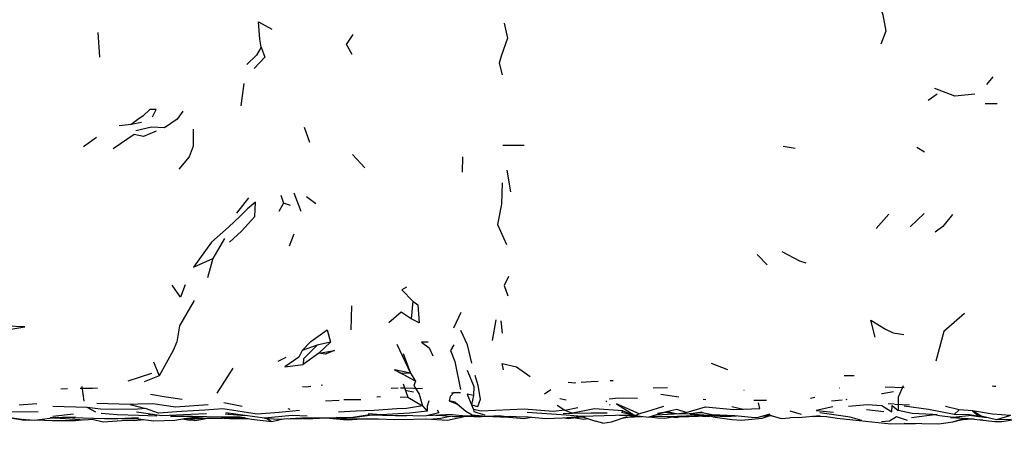
# Model space of a CAD drawing. Units: millimetres. Extents: x 65 to 1000, y 202 to 992.
# Drawn here: x 670 to 715, y 748 to 767 of the extents above; entities that cross this region are included whole.
import ezdxf

# ---------------------------------------------------------------- set-up
doc = ezdxf.new("R2010")
doc.units = ezdxf.units.MM
doc.layers.add('COTA', color=1, linetype='Continuous')
doc.layers.add('RUBINETTOS', color=2, linetype='Continuous')
doc.styles.get("Standard").update_dxf_attribs({"font": 'arial.ttf'})
doc.dimstyles.new('Milímetros', dxfattribs={"dimtxt": 11, "dimasz": 5, "dimexe": 3, "dimexo": 10, "dimgap": 3, "dimtad": 1, "dimtxsty": 'Standard', "dimblk": 'DOT', "dimcen": 2.5, "dimadec": 0, "dimazin": 0, "dimtfac": 1, "dimtmove": 0, "dimatfit": 3, "dimldrblk": 'DOT', "dimfxl": 1, "dimarcsym": 0})

# ---------------------------------------------------------------- blocks, each defined once
blk = doc.blocks.new('_Dot')
at = {"color": 0, "linetype": 'ByBlock', "lineweight": -2}
blk.add_line((-0.5, 0), (-1, 0), dxfattribs=at)
at = {"color": 0, "linetype": 'ByBlock', "const_width": 0.5}
blk.add_lwpolyline([(-0.25, 0, 1), (0.25, 0, 1)], format="xyb", close=True, dxfattribs=at)
blk = doc.blocks.new('*D42')
at = {"layer": 'COTA', "color": 0, "lineweight": -2, "transparency": 16777216}
for p, q in [((601.338, 739.773), (601.338, 695.709)), ((885.407, 739.773), (885.407, 695.709)), ((606.338, 698.709), (880.407, 698.709))]:
    blk.add_line(p, q, dxfattribs=at)
at = {"layer": 'Defpoints', "color": 0, "transparency": 16777216}
for p in [(601.338, 749.773), (885.407, 749.773), (885.407, 698.709)]:
    blk.add_point(p, dxfattribs=at)
at = {"layer": 'COTA', "color": 0, "lineweight": -2, "transparency": 16777216, "xscale": 5, "yscale": 5, "zscale": 5, "rotation": 180}
blk.add_blockref('_Dot', (601.338, 698.709), dxfattribs=at)
at = {"layer": 'COTA', "color": 0, "lineweight": -2, "transparency": 16777216, "xscale": 5, "yscale": 5, "zscale": 5}
blk.add_blockref('_Dot', (885.407, 698.709), dxfattribs=at)
at = {"layer": 'COTA', "color": 0, "transparency": 16777216, "insert": (743.372, 717.026), "char_height": 30, "attachment_point": 5}
blk.add_mtext('267', dxfattribs=at)

msp = doc.modelspace()

# ---------------------------------------------------------------- linework, layer by layer
at = {"layer": 'RUBINETTOS'}
for p, q in [((673.768, 766.898), (673.837, 765.781)), ((680.374, 764.599), (680.241, 763.576)), ((714.307, 764.889), (714.024, 764.549)), ((711.79, 764.118), (711.378, 763.826)), ((714.51, 763.667), (713.963, 763.681)), ((675.278, 762.736), (674.735, 762.676)), ((675.745, 762.831), (675.278, 762.736)), ((683.11, 762.622), (683.36, 761.944)), ((673.698, 762.15), (673.112, 761.734)), ((685.854, 760.782), (685.308, 761.377)), ((693.083, 761.795), (692.111, 761.79)), ((705.353, 761.652), (704.805, 761.74)), ((711.211, 761.484), (710.864, 761.695)), ((690.291, 761.278), (690.272, 760.582)), ((692.291, 760.669), (692.461, 759.685)), ((682.645, 759.65), (682.964, 758.814)), ((680.592, 759.426), (680.039, 758.733)), ((682.181, 759.178), (681.97, 758.799)), ((682.056, 759.54), (682.181, 759.178)), ((682.486, 759.081), (682.181, 759.178)), ((683.219, 759.479), (683.634, 759.165)), ((711.194, 758.717), (710.566, 758.104)), ((709.596, 758.686), (709.028, 758.034)), ((679.508, 757.578), (678.975, 756.681)), ((682.644, 757.772), (682.434, 757.23)), ((678.975, 756.681), (678.736, 755.806)), ((704.08, 756.388), (703.626, 756.863)), ((688.036, 754.75), (687.958, 753.944)), ((685.251, 754.542), (685.219, 753.456)), ((690.203, 754.239), (689.881, 753.518)), ((691.801, 753.901), (691.623, 752.97)), ((692.018, 753.855), (692.083, 753.292)), ((683.693, 752.755), (683.028, 752.517)), ((684.307, 752.891), (683.693, 752.755)), ((684.307, 752.891), (683.772, 752.391)), ((687.302, 752.8), (687.925, 751.492)), ((682.285, 752.193), (681.916, 752.011)), ((683.772, 752.391), (683.066, 751.886)), ((687.599, 752.375), (687.925, 751.492)), ((676.288, 751.996), (676.546, 751.368)), ((679.881, 751.717), (679.155, 750.581)), ((687.925, 751.492), (687.198, 751.633)), ((687.198, 751.633), (687.525, 751.473)), ((688.151, 751.131), (687.198, 751.633)), ((701.541, 751.948), (702.292, 751.648)), ((676.199, 751.469), (675.126, 751.129)), ((676.546, 751.368), (675.868, 751.099)), ((687.925, 751.492), (687.525, 751.473)), ((688.151, 751.131), (687.525, 751.473)), ((687.925, 751.492), (688.151, 751.131)), ((696.967, 751.155), (697.111, 751.161)), ((672.088, 750.774), (672.383, 750.797)), ((673.046, 750.889), (673.134, 750.215)), ((683.883, 750.949), (683.949, 750.957)), ((687.054, 750.817), (687.371, 750.821)), ((687.601, 751.002), (687.807, 750.397)), ((687.753, 750.701), (688.06, 750.649)), ((694.284, 750.731), (693.992, 750.538)), ((698.925, 750.825), (699.577, 750.838)), ((703.029, 750.724), (703.038, 750.724)), ((707.344, 750.825), (707.359, 750.827)), ((709.432, 750.871), (710.296, 750.835)), ((684.083, 750.24), (684.694, 750.265)), ((684.904, 750.296), (685.68, 750.3)), ((686.4, 750.413), (686.57, 750.44)), ((687.807, 750.397), (687.467, 750.382)), ((687.807, 750.397), (688.473, 750.004)), ((689.949, 750.18), (689.674, 750.235)), ((689.674, 750.235), (690.085, 750.064)), ((690.778, 750.476), (690.699, 750.058)), ((694.688, 750.342), (694.985, 750.282)), ((696.783, 750.244), (696.829, 750.194)), ((699.271, 750.533), (700.09, 750.423)), ((701.19, 750.305), (701.303, 750.292)), ((706.048, 750.353), (706.247, 750.403)), ((707, 750.235), (707.49, 750.284)), ((707.659, 750.301), (707.708, 750.306)), ((671.003, 750.108), (670.197, 750.046)), ((673.284, 749.93), (671.732, 749.975)), ((673.681, 749.731), (673.284, 749.93)), ((675.236, 750.073), (673.713, 750.11)), ((675.236, 750.073), (675.931, 749.889)), ((679.469, 750.161), (680.3, 749.997)), ((682.372, 749.883), (682.46, 749.867)), ((688.473, 750.004), (688.676, 749.774)), ((690.699, 750.058), (690.779, 749.85)), ((690.779, 749.85), (690.79, 749.753)), ((694.572, 750.045), (694.92, 749.809)), ((694.92, 749.809), (695.514, 749.942)), ((694.92, 749.809), (695.266, 749.686)), ((696.939, 750.075), (696.975, 750.035)), ((697.541, 749.792), (697.484, 749.71)), ((697.541, 749.792), (698.087, 749.569)), ((702.482, 749.983), (702.998, 749.866)), ((705.112, 749.779), (705.622, 749.629)), ((708.588, 749.85), (709.371, 749.757)), ((709.568, 750.11), (709.841, 750.095)), ((709.863, 750.093), (710.529, 750.057)), ((712.781, 749.83), (712.163, 749.984)), ((712.781, 749.83), (712.55, 749.625)), ((713.385, 749.787), (712.781, 749.83)), ((713.777, 749.536), (713.385, 749.787)), ((713.385, 749.787), (713.682, 749.525)), ((669.721, 749.484), (670.345, 749.381)), ((670.986, 749.379), (670.986, 749.379)), ((671.601, 749.485), (672.749, 749.514)), ((672.659, 749.634), (671.722, 749.527)), ((673.056, 749.382), (673.061, 749.384)), ((675.435, 749.343), (674.853, 749.34)), ((675.435, 749.343), (675.818, 749.392)), ((676.06, 749.638), (676.278, 749.627)), ((677.596, 749.418), (677.916, 749.366)), ((677.84, 749.539), (678.019, 749.507)), ((679.481, 749.435), (678.824, 749.447)), ((679.481, 749.435), (679.604, 749.465)), ((679.531, 749.655), (680.427, 749.579)), ((679.67, 749.628), (679.93, 749.622)), ((679.691, 749.497), (679.99, 749.512)), ((684.545, 749.475), (684.778, 749.491)), ((686.076, 749.61), (685.315, 749.489)), ((689.812, 749.616), (688.649, 749.561)), ((689.07, 749.576), (689.193, 749.583)), ((689.571, 749.52), (689.736, 749.548)), ((689.933, 749.516), (690.053, 749.53)), ((690.57, 749.54), (691.038, 749.508)), ((691.038, 749.508), (691.145, 749.523)), ((692.394, 749.505), (693.055, 749.442)), ((692.452, 749.537), (692.497, 749.52)), ((692.497, 749.52), (692.567, 749.533)), ((693.055, 749.442), (693.239, 749.462)), ((693.239, 749.462), (693.392, 749.497)), ((694.851, 749.662), (695.266, 749.686)), ((695.385, 749.471), (695.771, 749.414)), ((695.673, 749.53), (696.304, 749.31)), ((695.771, 749.414), (695.951, 749.433)), ((697.4, 749.592), (698.062, 749.575)), ((698.087, 749.569), (697.484, 749.71)), ((697.513, 749.456), (698.099, 749.559)), ((697.737, 749.495), (698.425, 749.535)), ((697.913, 749.562), (698.209, 749.557)), ((698.087, 749.569), (698.293, 749.651)), ((698.087, 749.569), (698.719, 749.505)), ((699.421, 749.705), (698.719, 749.505)), ((699.049, 749.599), (699.062, 749.6)), ((699.111, 749.672), (699.589, 749.76)), ((699.589, 749.76), (699.421, 749.705)), ((699.98, 749.655), (699.421, 749.705)), ((699.565, 749.533), (699.991, 749.482)), ((699.589, 749.76), (699.98, 749.655)), ((699.98, 749.655), (700.421, 749.712)), ((700.186, 749.549), (699.991, 749.482)), ((699.991, 749.482), (700.205, 749.549)), ((700.599, 749.63), (700.965, 749.621)), ((701.041, 749.588), (701.315, 749.584)), ((701.154, 749.538), (701.071, 749.549)), ((701.154, 749.538), (701.483, 749.546)), ((701.629, 749.517), (701.41, 749.56)), ((702.281, 749.578), (702.703, 749.563)), ((703.864, 749.547), (704.243, 749.571)), ((703.937, 749.566), (704.224, 749.576)), ((704.045, 749.595), (704.16, 749.592)), ((704.097, 749.608), (704.423, 749.525)), ((705.506, 749.476), (705.112, 749.475)), ((705.506, 749.476), (706.488, 749.575)), ((710.622, 749.481), (711.78, 749.637)), ((712.392, 749.484), (713.452, 749.423)), ((712.49, 749.286), (713.048, 749.446)), ((712.515, 749.478), (712.808, 749.461)), ((713.777, 749.536), (713.682, 749.525)), ((713.842, 749.358), (713.697, 749.384)), ((714.478, 749.378), (713.777, 749.536)), ((713.827, 749.37), (713.842, 749.358)), ((713.86, 749.366), (713.842, 749.358)), ((715.104, 749.57), (714.478, 749.378)), ((715.139, 749.397), (714.478, 749.378)), ((696.638, 749.228), (696.304, 749.31))]:
    msp.add_line(p, q, dxfattribs=at)
at = {"layer": 'RUBINETTOS', "flags": 128}
for points in [[(709.123, 769.209), (709.021, 768.661), (709.33, 767.697), (709.466, 766.964), (709.239, 766.371)], [(681.162, 766.24), (681.105, 766.598), (681.043, 767.376), (681.654, 767.053)], [(692.164, 767.316), (692.324, 766.642), (692.043, 765.825), (691.95, 765.506), (692.088, 764.981)], [(685.284, 765.903), (685.024, 766.359), (685.336, 766.803)], [(681.162, 766.24), (680.948, 765.879), (680.509, 765.447)], [(681.162, 766.24), (681.335, 765.787), (680.841, 765.275)], [(713.489, 764.106), (712.589, 764.019), (711.688, 764.372)], [(677.611, 763.336), (677.352, 762.978), (676.791, 762.594), (676.202, 762.617), (675.489, 762.445)], [(676.243, 763.082), (676.401, 763.413), (676.116, 763.421), (675.815, 763.129)], [(675.815, 763.129), (675.575, 762.962), (675.278, 762.736)], [(676.404, 762.43), (675.833, 762.192), (675.406, 762.293), (674.459, 761.638)], [(678.078, 762.52), (678.087, 761.763), (677.902, 761.273), (677.429, 760.718)], [(692.077, 760.102), (692.056, 759.127), (691.871, 758.209), (692.278, 757.303)], [(679.723, 757.419), (680.277, 757.909), (680.876, 758.576), (680.902, 759.229), (680.551, 758.916), (680.217, 758.59), (679.681, 758.096), (678.911, 757.417), (678.095, 756.29), (678.975, 756.681)], [(712.474, 758.674), (712.039, 758.121), (711.693, 757.875)], [(705.851, 756.466), (705.569, 756.563), (704.762, 756.984)], [(692.375, 755.867), (692.176, 755.452), (692.332, 754.993)], [(677.721, 755.481), (677.514, 754.92), (677.138, 755.477)], [(687.752, 755.38), (687.535, 755.259), (688.036, 754.75)], [(678.131, 754.77), (677.466, 753.624), (677.349, 752.903), (677.172, 752.515), (676.546, 751.368)], [(688.036, 754.75), (688.262, 754.581), (688.315, 753.76), (687.958, 753.944)], [(687.958, 753.944), (687.506, 754.241), (686.943, 753.768)], [(708.981, 753.115), (708.784, 753.882), (709.447, 753.482), (709.79, 753.314), (710.271, 753.237)], [(713.025, 754.182), (712.095, 753.377), (711.733, 752.025)], [(669.816, 753.483), (670.455, 753.586), (669.591, 753.61)], [(683.028, 752.517), (683.407, 752.924), (684.146, 753.453), (684.307, 752.891)], [(690.702, 751.935), (690.506, 752.767), (690.207, 753.418)], [(683.028, 752.517), (682.871, 752.215), (682.24, 751.782), (683.066, 751.886)], [(683.693, 752.755), (683.084, 752.13), (683.066, 751.886)], [(683.772, 752.391), (684.49, 752.507), (684.069, 752.348), (683.772, 752.391)], [(688.726, 752.898), (688.432, 752.898), (688.779, 752.641), (688.943, 752.269)], [(689.896, 752.777), (689.735, 752.507), (689.934, 752.01), (690.196, 750.751)], [(690.495, 751.624), (690.797, 750.887), (690.778, 750.476)], [(692.138, 751.644), (692.087, 751.931), (692.732, 751.778), (693.356, 751.335)], [(688.151, 751.131), (688.083, 750.933), (688.315, 750.542), (688.473, 750.004)], [(690.699, 750.058), (690.984, 749.987), (691.101, 750.316), (690.998, 750.926), (690.853, 751.38)], [(695.667, 751.08), (696.112, 751.117), (696.423, 751.131)], [(707.572, 751.386), (707.86, 751.39), (708.024, 751.382)], [(672.959, 750.813), (673.524, 750.813), (673.749, 750.823)], [(683.042, 750.882), (683.198, 750.867), (683.42, 750.893)], [(687.47, 750.823), (687.664, 750.825), (688.467, 750.792)], [(695.069, 751.074), (695.366, 751.055), (695.416, 751.059)], [(710.24, 750.912), (710.023, 750.397), (710.015, 749.804)], [(714.274, 750.914), (714.373, 750.901), (714.447, 750.904)], [(677.581, 750.295), (676.865, 750.402), (676.143, 750.516)], [(688.759, 750.231), (688.688, 750.001), (688.676, 749.774)], [(689.904, 750.623), (689.731, 750.433), (689.674, 750.235)], [(689.792, 750.597), (689.928, 750.61), (690.187, 750.613)], [(690.778, 750.476), (690.489, 750.536), (690.699, 750.058)], [(696.923, 750.33), (697.361, 750.374), (698.209, 750.354)], [(703.475, 750.265), (703.496, 750.267), (704.056, 750.274)], [(709.258, 750.563), (709.297, 750.567), (709.811, 750.666)], [(675.931, 749.889), (675.404, 749.851), (673.892, 749.861), (673.284, 749.93)], [(678.758, 750.057), (677.276, 749.952), (676.263, 750.105), (675.588, 750.089), (675.236, 750.073)], [(682.9, 749.798), (681.976, 749.71), (680.979, 749.631), (679.42, 749.868), (678.613, 749.815), (677.556, 749.748), (676.513, 749.678), (675.931, 749.889)], [(688.473, 750.004), (687.745, 749.895), (687.309, 749.882), (686.284, 749.798), (685.463, 749.762), (684.662, 749.729)], [(689.134, 749.836), (689.206, 749.698), (688.649, 749.561)], [(689.949, 750.18), (690.436, 749.762), (690.72, 749.609), (691.363, 749.545), (692.031, 749.572)], [(694.92, 749.809), (694.398, 749.759), (693.074, 749.865), (691.133, 749.768), (690.779, 749.85)], [(697.541, 749.792), (696.271, 749.878), (695.73, 749.77), (695.266, 749.686)], [(698.293, 749.651), (697.266, 750.104), (698.087, 749.569)], [(699.385, 749.977), (698.62, 749.739), (698.293, 749.651)], [(700.421, 749.712), (699.991, 749.842), (699.589, 749.76)], [(700.421, 749.712), (701.288, 749.969), (702.571, 749.839), (702.998, 749.866)], [(702.998, 749.866), (703.746, 749.892), (703.691, 750.144)], [(707.06, 749.966), (706.3, 749.805), (707.097, 749.724)], [(707.771, 750), (708.617, 750.078), (709.285, 750.033), (709.737, 749.743), (709.741, 750.02), (710.015, 749.804)], [(713.338, 749.577), (712.515, 749.478), (711.896, 749.559), (711.594, 749.613), (710.647, 749.663), (710.015, 749.804)], [(712.55, 749.625), (711.388, 749.848), (710.291, 750.002)], [(715.104, 749.57), (714.291, 749.633), (713.385, 749.787)], [(671.067, 749.735), (669.296, 749.728), (668.79, 749.744), (668.049, 749.725), (667.43, 749.657), (666.409, 749.651)], [(669.146, 749.581), (670.308, 749.402), (670.89, 749.367), (671.933, 749.494)], [(670.415, 749.396), (670.345, 749.381), (670.619, 749.356), (670.743, 749.376)], [(670.986, 749.379), (671.718, 749.34), (672.75, 749.349), (673.056, 749.382)], [(671.753, 749.472), (671.839, 749.469), (672.955, 749.387), (673.139, 749.381), (673.539, 749.412)], [(672.147, 749.499), (673.086, 749.475), (674.073, 749.44), (674.668, 749.437), (675.613, 749.486)], [(673.512, 749.41), (673.999, 749.292), (674.853, 749.34)], [(673.919, 749.685), (674.634, 749.619), (675.622, 749.583), (676.441, 749.565)], [(674.9, 749.449), (675.465, 749.437), (676.304, 749.33), (677.257, 749.363), (677.79, 749.45), (679.447, 749.452), (680.215, 749.513)], [(675.523, 749.742), (676.663, 749.568), (677.981, 749.633), (678.688, 749.66)], [(677.059, 749.541), (678.056, 749.538), (679.363, 749.508), (680.214, 749.513), (680.72, 749.412), (681.642, 749.295)], [(677.692, 749.434), (677.884, 749.427), (678.824, 749.447)], [(677.946, 749.429), (678.156, 749.342), (677.916, 749.366)], [(678.019, 749.507), (678.687, 749.456), (679.299, 749.458), (679.691, 749.497)], [(678.156, 749.342), (678.434, 749.389), (678.653, 749.443)], [(679.532, 749.447), (679.928, 749.42), (680.582, 749.44)], [(679.546, 749.451), (680.318, 749.485), (680.393, 749.478)], [(683.253, 749.548), (682.565, 749.569), (681.32, 749.459), (679.558, 749.696)], [(681.32, 749.459), (681.941, 749.412), (683.005, 749.474), (684.545, 749.475), (685.268, 749.423)], [(681.369, 749.455), (681.642, 749.295), (682.154, 749.424)], [(682.33, 749.434), (682.403, 749.428), (683.004, 749.432), (683.364, 749.474)], [(683.058, 749.438), (683.508, 749.435), (684.11, 749.473)], [(683.458, 749.474), (683.503, 749.464), (683.66, 749.474)], [(684.095, 749.475), (685.063, 749.378), (685.728, 749.422)], [(684.578, 749.492), (685.315, 749.489), (686.176, 749.606)], [(684.941, 749.446), (684.915, 749.419), (685.063, 749.378)], [(685.268, 749.423), (686.485, 749.421), (687.19, 749.396), (688.951, 749.424), (689.295, 749.454), (689.695, 749.55)], [(688.676, 749.774), (687.89, 749.685), (686.595, 749.602), (686.007, 749.656)], [(686.076, 749.61), (687.249, 749.567), (687.764, 749.571)], [(688.649, 749.561), (688.313, 749.546), (687.764, 749.571)], [(688.628, 749.419), (688.645, 749.416), (689.606, 749.366), (690.434, 749.543)], [(689.161, 749.585), (690.021, 749.529), (690.952, 749.561), (692.349, 749.499), (692.582, 749.532)], [(689.812, 749.616), (690.437, 749.565), (691.165, 749.565)], [(690.425, 749.541), (690.725, 749.539), (690.978, 749.56)], [(690.79, 749.753), (690.98, 749.695), (691.296, 749.603)], [(690.913, 749.554), (691.114, 749.522), (691.474, 749.538)], [(691.716, 749.559), (692.165, 749.547), (693.264, 749.508), (694.057, 749.442), (694.813, 749.468), (696.032, 749.556)], [(693.22, 749.723), (694.981, 749.599), (695.688, 749.547), (697.217, 749.586), (697.916, 749.609)], [(694.91, 749.475), (695.071, 749.435), (695.556, 749.491), (695.725, 749.512)], [(695.266, 749.686), (696.11, 749.7), (696.842, 749.694)], [(696.638, 749.228), (697.033, 749.293), (697.741, 749.533)], [(698.747, 749.513), (699.122, 749.47), (699.447, 749.458), (699.726, 749.494), (699.796, 749.506)], [(698.861, 749.546), (699.595, 749.533), (700.419, 749.555), (701.159, 749.594), (702.209, 749.526), (702.7, 749.563)], [(699.062, 749.6), (699.874, 749.644), (700.471, 749.658)], [(699.98, 749.655), (700.546, 749.666), (700.728, 749.679), (701.143, 749.715), (701.601, 749.621), (702.617, 749.57), (703.373, 749.501), (703.633, 749.487), (704.227, 749.642)], [(700.1, 749.517), (701.39, 749.559), (701.566, 749.568)], [(700.361, 749.554), (700.425, 749.546), (701.343, 749.582)], [(700.399, 749.663), (701.215, 749.602), (702.611, 749.571)], [(700.728, 749.679), (701.123, 749.733), (701.143, 749.715)], [(701.194, 749.539), (701.311, 749.528), (701.474, 749.545)], [(701.629, 749.517), (702.487, 749.4), (702.921, 749.359), (703.852, 749.458), (704.221, 749.57)], [(704.113, 749.612), (704.727, 749.44), (705.112, 749.475)], [(706.107, 749.536), (706.217, 749.534), (706.282, 749.539)], [(706.165, 749.542), (706.769, 749.523), (707.253, 749.455), (707.964, 749.384), (709.693, 749.197), (710.81, 749.216)], [(708.378, 749.344), (707.847, 749.493), (706.471, 749.7)], [(710.443, 749.341), (709.946, 749.514), (709.625, 749.311), (709.27, 749.284)], [(711.864, 749.19), (712.49, 749.286), (712.903, 749.4)], [(713.682, 749.525), (713.248, 749.601), (712.55, 749.625)], [(712.629, 749.325), (712.97, 749.385), (713.34, 749.423)], [(713.213, 749.437), (714.404, 749.307), (714.723, 749.309), (715.378, 749.402)], [(713.338, 749.577), (713.682, 749.525), (714.035, 749.478)], [(710.292, 749.231), (711.096, 749.207), (711.864, 749.19)]]:
    msp.add_lwpolyline(points, dxfattribs=at)

# ---------------------------------------------------------------- dimensions: what is measured, and where the dimension line sits
at = {"layer": 'COTA'}
dim = msp.add_linear_dim(base=(885.407, 698.709), p1=(601.338, 749.773), p2=(885.407, 749.773), text='267', dimstyle='Milímetros', override={"dimtxt": 30}, dxfattribs=at)
dim.commit()
dim.dimension.update_dxf_attribs({"geometry": '*D42', "text_midpoint": (743.372, 717.026)})

doc.saveas('drawing.dxf')
